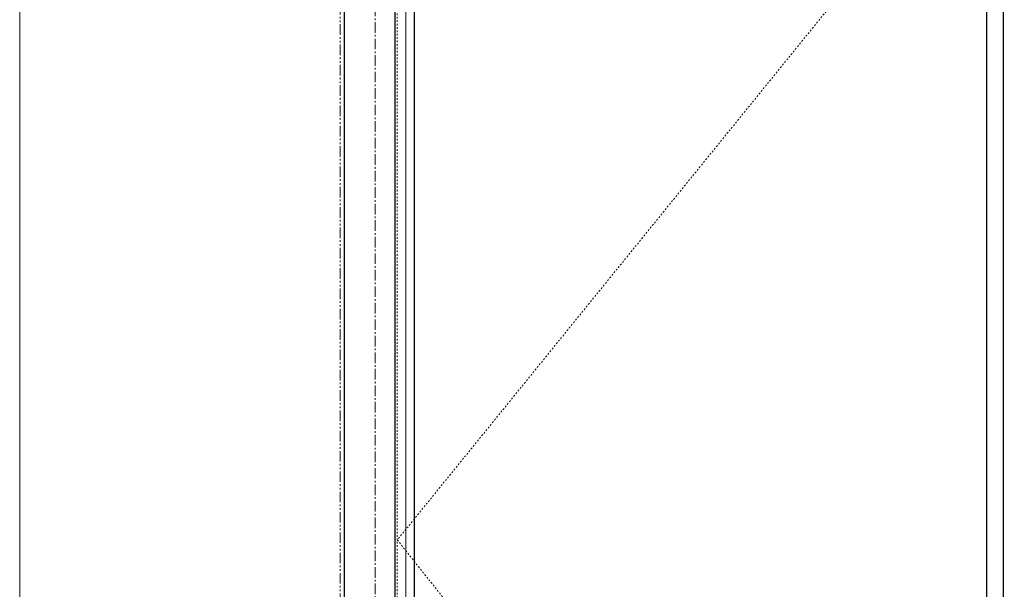
# Model space of a CAD drawing. Units: inches. Extents: x -19 to 695, y -24 to 245.
# Drawn here: x 231 to 289, y 43 to 76 of the extents above; entities that cross this region are included whole.
import ezdxf

# ---------------------------------------------------------------- set-up
doc = ezdxf.new("R2010")
doc.units = ezdxf.units.IN
doc.header["$MEASUREMENT"] = 0
for name, pattern in [('CENTER', [0.95, 0.625, -0.125, 0.075, -0.125]), ('DASHED', [0.2, 0.1, -0.1]), ('PHANTOM', [1.15, 0.625, -0.125, 0.075, -0.125, 0.075, -0.125])]:
    doc.linetypes.add(name, pattern=pattern)
for name, color, linetype, lineweight in [('CENTERLINE BAL HARD', 3, 'CENTER', 9), ('HIDDEN DK BLUE', 5, 'DASHED', 9), ('HIDDEN RED', 1, 'DASHED', 15), ('LINE GREEN', 3, 'Continuous', 9), ('LINE LT BLUE', 4, 'Continuous', 13), ('LINE MAGENTA', 6, 'Continuous', 30), ('SURROUNDING MAT', 5, 'PHANTOM', 13)]:
    doc.layers.add(name, color=color, linetype=linetype, lineweight=lineweight)

msp = doc.modelspace()

# ---------------------------------------------------------------- linework, layer by layer
at = {"layer": 'CENTERLINE BAL HARD'}
msp.add_line((252.062, 90), (252.062, 0), dxfattribs=at)
at = {"layer": 'HIDDEN DK BLUE'}
for p, q in [((289.188, 89.875), (253.375, 45.781)), ((253.375, 45.781), (289.188, 0.688))]:
    msp.add_line(p, q, dxfattribs=at)
at = {"layer": 'HIDDEN RED'}
msp.add_line((253.375, 89.062), (253.375, 2.5), dxfattribs=at)
at = {"layer": 'LINE GREEN'}
msp.add_lwpolyline([(231.059, 244.658), (462.914, 244.658), (462.914, -24.401), (231.059, -24.401)], close=True, dxfattribs=at)
at = {"layer": 'LINE LT BLUE'}
msp.add_line((253.875, 90), (253.875, 0.5), dxfattribs=at)
at = {"layer": 'LINE MAGENTA'}
for p, q in [((250.25, 0), (250.25, 96)), ((253.25, 0.5), (253.25, 90)), ((288.188, 89.875), (288.188, 0.688)), ((289.188, 89.875), (289.188, 0.688)), ((254.375, 89.062), (254.375, 2.5))]:
    msp.add_line(p, q, dxfattribs=at)
at = {"layer": 'SURROUNDING MAT'}
msp.add_line((250, 0), (250, 96.25), dxfattribs=at)

doc.saveas('drawing.dxf')
